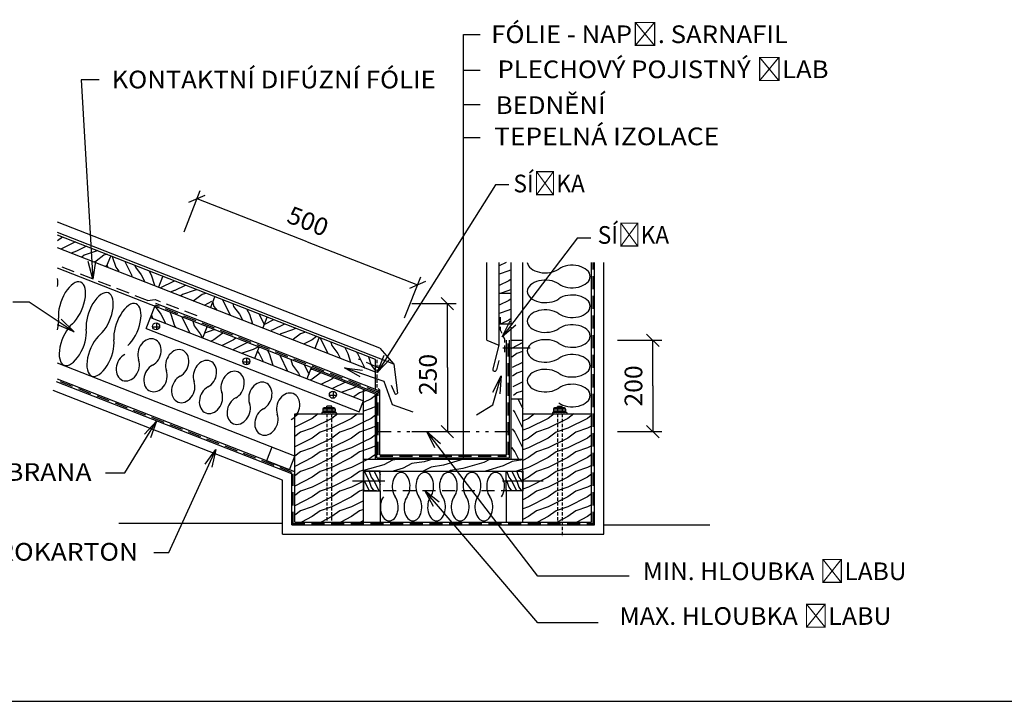
# Model space of a CAD drawing. Units: inches. Extents: x -30181 to 53819, y -13939 to 15761.
# Drawn here: x -21576 to -11560, y -13939 to -7002 of the extents above; entities that cross this region are included whole.
import ezdxf
from ezdxf.enums import TextEntityAlignment as Align

# ---------------------------------------------------------------- set-up
doc = ezdxf.new("R2010")
doc.units = ezdxf.units.IN
doc.header["$MEASUREMENT"] = 0
doc.linetypes.add('DCAD_Hidden', pattern=[36, 12, -6, 12, -6])
doc.linetypes.add('DCAD_Phantom', pattern=[38, 14, -6, 3, -6, 3, -6])
doc.layers.add('TECHNO-1', color=5, linetype='Continuous')
doc.layers.add('TENKA-1', color=7, linetype='Continuous')
doc.styles.add('Simplex', font='simplex.shx')
pattern_1 = [(306.8699, (-100, 40), (-200.00001232633167, 299.9999917824452), [50, -450]), (296.5651, (-70, 100), (100.00013093963807, -99.99991579409075), [111.8034, -111.8034]), (288.4349, (-20, 100), (99.99984032227069, -200.0000434592962), [63.2456, -252.9822])]
pattern_2 = [(216.8699, (80, 200), (599.9999835648904, 400.0000246526634), [100, -900]), (206.5651, (200, 140), (-199.9998315881815, -200.00026187927614), [223.6068, -223.6068]), (198.4349, (200, 40), (-400.0000869185924, -199.9996806445414), [126.4912, -505.9644])]
pattern_3 = [(306.8699, (-200, 80), (-400.00002465266334, 599.9999835648904), [100, -900]), (296.5651, (-140, 200), (200.00026187927614, -199.9998315881815), [223.6068, -223.6068]), (288.4349, (-40, 200), (199.99968064454137, -400.0000869185924), [126.4912, -505.9644])]

msp = doc.modelspace()

# ---------------------------------------------------------------- hatches: boundary and pattern name
at = {"linetype": 'DCAD_Hidden'}
h = msp.add_hatch(dxfattribs=at)
h.set_pattern_fill('DC_WOODGRAIN', scale=200, style=0)
h.set_pattern_definition(pattern_2)
h.paths.add_polyline_path([(-20692.245399275613, -9513.761862427687), (-20648.486359634124, -9402.024910394553), (-21191.084295001732, -9195.924313064039), (-21191.084295001732, -9324.798420850057)], flags=0)
h = msp.add_hatch(dxfattribs=at)
h.set_pattern_fill('DC_WOODGRAIN', scale=200, angle=90, style=0)
h.set_pattern_definition(pattern_3)
h.paths.add_polyline_path([(-20692.245399275613, -9513.761862427687), (-20650.657634575815, -9407.569173842705), (-20134.248345667387, -9612.306741371518), (-20161.60100560003, -9721.309296851578)], flags=0)
h = msp.add_hatch(dxfattribs=at)
h.set_pattern_fill('DC_WOODGRAIN', scale=200, style=0)
h.set_pattern_definition(pattern_2)
h.paths.add_polyline_path([(-16698.355241164587, -10098.56674969197), (-16698.355241164587, -9473.496244013018), (-16578.355241164587, -9473.496244013018), (-16578.355241164587, -10098.56674969197)], flags=0)
h = msp.add_hatch(dxfattribs=at)
h.set_pattern_fill('DC_WOODGRAIN', scale=200, style=0)
h.set_pattern_definition(pattern_2)
h.paths.add_polyline_path([(-20178.00738530886, -9724.043693404652), (-20134.248345667387, -9612.306741371518), (-19603.603951991834, -9819.8541757954), (-19647.362991633323, -9931.591127828535)], flags=0)
h = msp.add_hatch(dxfattribs=at)
h.set_pattern_fill('DC_WOODGRAIN', scale=200, angle=90, style=0)
h.set_pattern_definition(pattern_3)
h.paths.add_polyline_path([(-19647.362991633323, -9931.591127828535), (-19589.54978680317, -9823.126064644493), (-19058.995862916832, -10030.90451004538), (-19100.312218248924, -10136.40416569935)], flags=0)
h = msp.add_hatch(dxfattribs=at)
h.set_pattern_fill('DC_WOODGRAIN', scale=200, angle=90, style=0)
h.set_pattern_definition(pattern_3)
h.paths.add_polyline_path([(-20244.69185550829, -10032.764795216877), (-19714.04746183272, -10240.312229640745), (-19670.288422191275, -10128.575277607611), (-20200.9328158668, -9921.027843183743)], flags=0)
h = msp.add_hatch(dxfattribs=at)
h.set_pattern_fill('DC_WOODGRAIN', scale=200, style=0)
h.set_pattern_definition(pattern_2)
h.paths.add_polyline_path([(-19100.312218248924, -10136.40416569935), (-19058.995862916832, -10030.90451004538), (-18528.441939030534, -10238.682955446275), (-18569.667824573342, -10343.951600123233)], flags=0)
h = msp.add_hatch(dxfattribs=at)
h.set_pattern_fill('DC_WOODGRAIN', scale=200, style=0)
h.set_pattern_definition(pattern_2)
h.paths.add_polyline_path([(-19714.04746183272, -10240.312229640745), (-19670.288422191275, -10128.575277607611), (-19139.644028515693, -10336.122712031516), (-19183.403068157168, -10447.85966406465)], flags=0)
h = msp.add_hatch(dxfattribs=at)
h.set_pattern_fill('DC_WOODGRAIN', scale=200, angle=90, style=0)
h.set_pattern_definition(pattern_3)
h.paths.add_polyline_path([(-18569.667824573342, -10343.951600123233), (-18528.441939030534, -10238.682955446275), (-17958.355241164587, -10461.943443199634), (-17958.355241164587, -10590.817550985645)], flags=0)
h = msp.add_hatch(dxfattribs=at)
h.set_pattern_fill('DC_WOODGRAIN', scale=200, style=0)
h.set_pattern_definition(pattern_2)
h.paths.add_polyline_path([(-16552.55563770094, -10869.795625985047), (-16466.07889426687, -10848.17644115354), (-16458.355241164587, -10264.948383271563), (-16578.355241164587, -10264.948383271563)], flags=0)
h = msp.add_hatch(dxfattribs=at)
h.set_pattern_fill('DC_WOODGRAIN', scale=200, angle=90, style=0)
h.set_pattern_definition(pattern_3)
h.paths.add_polyline_path([(-19183.403068157168, -10447.85966406465), (-19139.644028515693, -10336.122712031516), (-18608.999634840155, -10543.670146455384), (-18652.7586744816, -10655.407098488518)], flags=0)
at = {"linetype": 'Continuous'}
h = msp.add_hatch(dxfattribs=at)
h.set_pattern_fill('DC_WOODGRAIN', scale=200, style=0)
h.set_pattern_definition(pattern_2)
h.paths.add_polyline_path([(-18652.7586744816, -10655.407098488518), (-18614.379045006102, -10557.406254482525), (-18078.355241164587, -10767.32684435253), (-18078.355241164587, -10880.069716863632)], flags=0)
at = {"linetype": 'DCAD_Hidden'}
h = msp.add_hatch(dxfattribs=at)
h.set_pattern_fill('DC_WOODGRAIN', scale=200, style=0)
h.set_pattern_definition(pattern_2)
h.paths.add_polyline_path([(-18078.355241164587, -11475.975876250013), (-18078.355241164587, -10767.32684435253), (-17958.355241164587, -10814.321904280594), (-17958.355241164587, -11475.975876250028)], flags=0)
h = msp.add_hatch(dxfattribs=at)
h.set_pattern_fill('DC_WOODGRAIN', scale=200, angle=90, style=0)
h.set_pattern_definition(pattern_3)
h.paths.add_polyline_path([(-16578.355241164587, -11475.975876250028), (-16458.355241164587, -11475.975876250028), (-16458.355241164587, -10860.258280111972), (-16552.55563770094, -10869.795625985047)], flags=0)
at = {"linetype": 'Continuous'}
h = msp.add_hatch(dxfattribs=at)
h.set_pattern_fill('DC_WOODGRAIN', scale=200, style=0)
h.set_pattern_definition(pattern_2)
h.paths.add_polyline_path([(-18778.355241164587, -12114.948383271563), (-18778.355241164587, -11014.948383271563), (-18078.355241164587, -11014.948383271563), (-18078.355241164587, -12114.948383271563)], flags=0)
h = msp.add_hatch(dxfattribs=at)
h.set_pattern_fill('DC_WOODGRAIN', scale=200, style=0)
h.set_pattern_definition(pattern_2)
h.paths.add_polyline_path([(-16458.355241164587, -12114.948383271563), (-16458.355241164587, -11014.948383271563), (-15758.355241164587, -11014.948383271563), (-15758.355241164587, -12114.948383271563)], flags=0)
h = msp.add_hatch(dxfattribs=at)
h.set_pattern_fill('DC_WOODGRAIN', scale=200, angle=350, style=0)
h.set_pattern_definition([(566.8699, (113.514256, 183.069696), (660.34391097067, 289.73422173426445), [100, -900]), (556.5651, (221.272295, 103.14345), (-231.69106575804165, -162.23220221331775), [223.6068, -223.6068]), (548.4349, (203.907478, 4.662675), (-428.65276688136635, -127.50194993704598), [126.4912, -505.9644])])
h.paths.add_polyline_path([(-18078.355241164587, -11595.975876250013), (-18078.355241164587, -11475.975876250013), (-16458.355241164587, -11475.975876250013), (-16458.355241164587, -11595.975876250013)], flags=0)
h = msp.add_hatch(dxfattribs=at)
h.set_pattern_fill('DC_WOODGRAIN', scale=100, angle=90, style=0)
h.set_pattern_definition(pattern_1)
h.paths.add_polyline_path([(-18078.355241164587, -11795.975876250013), (-18078.355241164587, -11595.975876250013), (-17909.131298396787, -11595.975876250013), (-17909.131298396787, -11795.975876250013)], flags=0)
h = msp.add_hatch(dxfattribs=at)
h.set_pattern_fill('DC_WOODGRAIN', scale=100, angle=90, style=0)
h.set_pattern_definition(pattern_1)
h.paths.add_polyline_path([(-16627.579183932357, -11795.97587625005), (-16627.579183932357, -11595.97587625005), (-16458.355241164587, -11595.97587625005), (-16458.355241164587, -11795.97587625005)], flags=0)

# ---------------------------------------------------------------- linework, layer by layer
at = {"color": 7, "linetype": 'Continuous', "ltscale": 400}
for p, q in [((-17060.606505, -11453.514194), (-17060.606505, -7154.322905)), ((-17060.606505, -7154.322905), (-16892.828209, -7154.322905)), ((-17060.606505, -7517.639507), (-16892.828209, -7517.639507)), ((-17060.606505, -7865.856444), (-16892.828209, -7865.856444)), ((-17060.606505, -8201.379582), (-16892.828209, -8201.379582)), ((-17958.355241, -10461.943443), (-21191.084295, -9195.924313)), ((-17958.355241, -10590.817551), (-21191.084295, -9324.798421)), ((-15728.355241, -12144.948383), (-15728.355241, -9473.496244)), ((-15633.355241, -12239.948383), (-15633.355241, -9473.496244)), ((-17913.355241, -10783.617261), (-20189.631177, -9892.169561)), ((-20185.470644, -10088.585114), (-20185.79174, -10159.789028)), ((-16698.355241, -10098.56675), (-16578.355241, -10098.56675)), ((-20223.77179, -10128.336829), (-20152.91698, -10128.854692)), ((-16623.355241, -11430.975876), (-16623.355241, -10264.948383)), ((-16663.094696, -10340.570055), (-16384.710675, -10340.570055)), ((-18778.355241, -11443.63554), (-21191.084295, -10498.749319)), ((-19305.696829, -10483.720703), (-19234.842019, -10484.238566)), ((-19267.395683, -10443.968987), (-19267.716779, -10515.172901)), ((-17958.355241, -10814.321904), (-18614.379045, -10557.406254)), ((-18808.355241, -11625.197936), (-21202.024055, -10687.776192)), ((-18903.355241, -11690.018849), (-21236.666628, -10776.234612)), ((-18387.82064, -10784.545199), (-18388.141736, -10855.749113)), ((-17913.355241, -11430.975876), (-17913.355241, -10783.617261)), ((-17796.363102, -10720.917407), (-17763.869501, -10798.434499)), ((-18426.121786, -10824.296914), (-18355.266976, -10824.814777)), ((-18778.355241, -11014.948383), (-18078.355241, -11014.948383)), ((-18778.355241, -12114.948383), (-18778.355241, -11014.948383)), ((-16458.355241, -11014.948383), (-15758.355241, -11014.948383)), ((-16458.355241, -11014.948383), (-15758.355241, -11014.948383)), ((-17913.355241, -11430.975876), (-16623.355241, -11430.975876)), ((-18903.355241, -12239.948383), (-18903.355241, -11690.018849)), ((-18808.355241, -12144.948383), (-18808.355241, -11625.197936)), ((-18778.355241, -12114.948383), (-15758.355241, -12114.948383)), ((-18903.355241, -12129.948383), (-20565.974901, -12129.948383)), ((-18808.355241, -12144.948383), (-15728.355241, -12144.948383)), ((-15633.355241, -12144.948383), (-14555.045498, -12144.948383)), ((-18903.355241, -12239.948383), (-15633.355241, -12239.948383))]:
    msp.add_line(p, q, dxfattribs=at)
at = {"color": 7, "linetype": 'Continuous', "ltscale": 0.125}
for p, q in [((-19903.281858, -9160.064628), (-19739.358153, -8740.983467)), ((-19854.592233, -8860.884413), (-19689.693556, -8788.714986)), ((-18650.854107, -9263.392098), (-19772.142894, -8824.799699)), ((-18650.854107, -9263.392098), (-17529.56532, -9701.984497)), ((-15901.396138, -9222.559837), (-16667.725244, -10231.686365)), ((-17660.704283, -10037.249425), (-17496.780579, -9618.168265)), ((-17447.115981, -9665.899783), (-17612.014658, -9738.069211)), ((-17585.785801, -9892.169561), (-17135.785801, -9892.169561)), ((-17289.425411, -9828.529951), (-17162.14619, -9955.809172)), ((-17225.785801, -10543.558972), (-17225.785801, -9892.169561)), ((-15198.584034, -10201.308773), (-15071.304813, -10328.587994)), ((-15494.944423, -10264.948383), (-15044.944423, -10264.948383)), ((-15134.944423, -10729.948383), (-15134.944423, -10264.948383)), ((-17225.785801, -10543.558972), (-17225.785801, -11194.948383)), ((-15134.944423, -10729.948383), (-15134.944423, -11194.948383)), ((-17585.785801, -11194.948383), (-17135.785801, -11194.948383)), ((-17162.14619, -11258.587994), (-17289.425411, -11131.308773)), ((-15494.944423, -11194.948383), (-15044.944423, -11194.948383)), ((-15071.304813, -11258.587994), (-15198.584034, -11131.308773))]:
    msp.add_line(p, q, dxfattribs=at)
at = {"color": 5, "linetype": 'Continuous', "ltscale": 100}
for p, q in [((-17912.772908, -10345.550785), (-21191.084295, -9061.680451)), ((-17771.145155, -10506.899622), (-21191.084295, -9167.564249)), ((-16823.355241, -10264.948383), (-16823.355241, -9473.496244)), ((-16698.355241, -10315.451809), (-16698.355241, -9473.496244)), ((-16458.355241, -10264.948383), (-16458.355241, -9473.496244)), ((-15758.355241, -11014.948383), (-15758.355241, -9473.496244)), ((-16702.815782, -10313.649629), (-16763.981242, -10556.884316)), ((-17912.772908, -10345.550785), (-17771.145155, -10506.899622)), ((-17771.145155, -10506.899622), (-17731.372533, -10804.251499)), ((-16703.193227, -10471.979288), (-16726.889542, -10566.211649)), ((-16578.355241, -10860.25828), (-16458.355241, -10860.25828)), ((-17771.145155, -10958.123804), (-17771.145155, -10958.123804)), ((-18833.054041, -11583.30673), (-18778.355241, -11443.63554)), ((-18778.355241, -11443.63554), (-18810.510965, -11431.042538))]:
    msp.add_line(p, q, dxfattribs=at)
at = {"color": 7, "linetype": 'DCAD_Hidden', "ltscale": 11.111111}
for p, q in [((-15901.396138, -9222.559837), (-15726.885549, -9222.559837)), ((-20276.163896, -9859.984762), (-21180.722997, -9505.736352)), ((-15743.355241, -12144.948383), (-15743.355241, -9473.496244)), ((-17918.825121, -10797.58438), (-20195.101057, -9906.13668)), ((-16578.355241, -10264.948383), (-16578.355241, -10098.56675)), ((-16608.355241, -11430.975876), (-16608.355241, -10264.948383)), ((-17925.391615, -10544.63162), (-18129.339846, -10456.911951)), ((-17923.198624, -10522.701703), (-17923.198624, -10559.982562)), ((-18802.885361, -11611.230817), (-21196.554175, -10673.809073)), ((-17928.355241, -11430.975876), (-17928.355241, -10783.617261)), ((-17913.355241, -11445.975876), (-16623.355241, -11445.975876)), ((-18793.355241, -12144.948383), (-18793.355241, -11625.197936)), ((-18078.355241, -11794.948383), (-16458.355241, -11794.948383)), ((-18808.355241, -12129.948383), (-15728.355241, -12129.948383))]:
    msp.add_line(p, q, dxfattribs=at)
at = {"color": 7, "linetype": 'Continuous', "ltscale": 100}
for p, q in [((-20692.245399, -9513.761862), (-20650.657635, -9407.569174)), ((-16578.355241, -10098.56675), (-16578.355241, -9473.496244)), ((-17943.355241, -10804.087023), (-21191.084295, -9532.193511)), ((-20161.601006, -9721.309297), (-20120.103711, -9615.347619)), ((-16698.355241, -9784.711995), (-16578.355241, -9784.711995)), ((-20200.932816, -9921.027843), (-20195.101057, -9906.13668)), ((-19630.956612, -9928.856731), (-19589.549787, -9823.126065)), ((-20244.691856, -10032.764795), (-20200.932816, -9921.027843)), ((-20288.402239, -10144.52079), (-20244.691856, -10032.764795)), ((-20244.691856, -10032.764795), (-18078.355241, -10880.069717)), ((-19100.312218, -10136.404166), (-19058.995863, -10030.90451)), ((-20288.402239, -10144.52079), (-18122.065625, -10991.825712)), ((-19714.047462, -10240.31223), (-19670.288422, -10128.575278)), ((-18569.667825, -10343.9516), (-18528.441939, -10238.682955)), ((-16823.355241, -10264.948383), (-16702.815782, -10313.649629)), ((-16593.355241, -11460.975876), (-16593.355241, -10264.948383)), ((-16578.355241, -11475.975876), (-16578.355241, -10264.948383)), ((-16578.355241, -10264.948383), (-16458.355241, -10264.948383)), ((-16458.355241, -12114.948383), (-16458.355241, -10264.948383)), ((-19183.403068, -10447.859664), (-19139.644029, -10336.122712)), ((-17958.355241, -10765.994114), (-17958.355241, -10461.943443)), ((-18652.758674, -10655.407098), (-18608.999635, -10543.670146)), ((-18778.355241, -11604.728174), (-21191.084295, -10659.841954)), ((-18078.355241, -12114.948383), (-18078.355241, -10767.326844)), ((-17958.355241, -11475.975876), (-17958.355241, -10814.321904)), ((-17943.355241, -11460.975876), (-17943.355241, -10804.087023)), ((-18122.065625, -10991.825712), (-18078.355241, -10880.069717)), ((-15758.355241, -12114.948383), (-15758.355241, -10996.12383)), ((-18078.355241, -11475.975876), (-16458.355241, -11475.975876)), ((-18078.355241, -11475.975876), (-16458.355241, -11475.975876)), ((-17943.355241, -11460.975876), (-16593.355241, -11460.975876)), ((-18078.355241, -11595.975876), (-16458.355241, -11595.975876)), ((-17862.040684, -11698.87872), (-18190.818407, -11698.87872)), ((-16663.49076, -11696.774769), (-16249.926886, -11696.774769)), ((-17909.131298, -11795.975876), (-17909.131298, -12114.948383)), ((-16627.579184, -11795.975876), (-16627.579184, -12114.948383))]:
    msp.add_line(p, q, dxfattribs=at)
at = {"color": 5, "linetype": 'Continuous', "ltscale": 400}
for p, q in [((-18357.215924, -11000.519275), (-18502.964457, -11000.519275)), ((-18502.964457, -11000.519275), (-18502.964457, -11013.549783)), ((-18502.964457, -11013.549783), (-18357.215924, -11013.549783)), ((-18492.247653, -10966.040496), (-18492.247653, -10985.99154)), ((-18367.932728, -10966.621227), (-18492.247653, -10966.621227)), ((-18367.932728, -10985.99154), (-18492.247653, -10985.99154)), ((-18380.278821, -10952.093492), (-18479.90156, -10952.093492)), ((-18380.278821, -11000.519275), (-18479.90156, -11000.519275)), ((-18402.260854, -10936.682447), (-18451.645228, -10936.682447)), ((-18451.645228, -10952.674223), (-18451.645228, -10936.682447)), ((-18451.645228, -10966.621227), (-18451.645228, -10985.99154)), ((-18402.260854, -10952.674223), (-18402.260854, -10936.682447)), ((-18402.260854, -10966.621227), (-18402.260854, -10985.99154)), ((-18367.932728, -10966.040496), (-18367.932728, -10985.99154)), ((-18357.215924, -11000.519275), (-18357.215924, -11013.549783)), ((-16012.00963, -11001.72939), (-16157.758163, -11001.72939)), ((-16157.758163, -11001.72939), (-16157.758163, -11014.759899)), ((-16157.758163, -11014.759899), (-16012.00963, -11014.759899)), ((-16147.041359, -10967.250612), (-16147.041359, -10987.201656)), ((-16022.726434, -10967.831343), (-16147.041359, -10967.831343)), ((-16022.726434, -10987.201656), (-16147.041359, -10987.201656)), ((-16035.072527, -10953.303608), (-16134.695266, -10953.303608)), ((-16035.072527, -11001.72939), (-16134.695266, -11001.72939)), ((-16057.05456, -10937.892562), (-16106.438934, -10937.892562)), ((-16106.438934, -10953.884339), (-16106.438934, -10937.892562)), ((-16106.438934, -10967.831343), (-16106.438934, -10987.201656)), ((-16057.05456, -10953.884339), (-16057.05456, -10937.892562)), ((-16057.05456, -10967.831343), (-16057.05456, -10987.201656)), ((-16022.726434, -10967.250612), (-16022.726434, -10987.201656)), ((-16012.00963, -11001.72939), (-16012.00963, -11014.759899))]:
    msp.add_line(p, q, dxfattribs=at)
at = {"color": 7, "linetype": 'DCAD_Hidden', "ltscale": 2.777778}
for p, q in [((-18450.974501, -11014.948383), (-18450.974501, -12114.948383)), ((-18403.589987, -11014.948383), (-18403.589987, -12114.948383)), ((-16105.441053, -11014.948383), (-16105.441053, -12144.948383)), ((-16058.056539, -11014.948383), (-16058.056539, -12266.262262))]:
    msp.add_line(p, q, dxfattribs=at)
at = {"color": 7, "linetype": 'DCAD_Phantom', "ltscale": 10.526316}
msp.add_line((-17943.355241, -11194.948383), (-16593.355241, -11194.948383), dxfattribs=at)
at = {"color": 7, "linetype": 'Continuous', "ltscale": 0.125, "flags": 128}
for points in [[(-20766.949874, -7614.407878), (-20950.700752, -7614.407878), (-20831.44805, -9642.521328)], [(-16599.438492, -8683.853195), (-16736.011997, -8683.853195), (-17934.823866, -10588.294988)], [(-20806.07584, -9460.718548), (-20831.44805, -9642.521328), (-20877.951695, -9464.944835)], [(-21645.071298, -9875.07851), (-21478.148126, -9875.07851), (-21022.903113, -10178.57521)], [(-21152.702954, -10048.775359), (-21022.903113, -10178.57521), (-21192.64137, -10108.682979)], [(-16530.194781, -10110.107701), (-16667.725244, -10231.686365), (-16587.535072, -10066.563574)], [(-17808.46717, -10455.140996), (-17934.823866, -10588.294988), (-17869.39999, -10416.784882)], [(-17572.450973, -10996.665099), (-17784.147745, -10923.031438), (-17866.985612, -10683.722038), (-18271.970741, -10545.658923)], [(-18113.21517, -10637.814598), (-18271.970741, -10545.658923), (-18089.982646, -10569.665865)], [(-16928.156449, -11024.277722), (-16762.480715, -10923.031438), (-16679.642847, -10628.496792)], [(-16763.032484, -10792.027121), (-16679.642847, -10628.496792), (-16693.721616, -10811.520802)], [(-20704.231603, -11612.597117), (-20506.958764, -11612.597117), (-20182.830473, -11086.918387)], [(-20307.945138, -11221.240093), (-20182.830473, -11086.918387), (-20246.658738, -11259.028679)], [(-15375.69101, -12666.480398), (-16306.279254, -12666.480398), (-17434.864995, -11194.948383)], [(-17353.888157, -11359.686817), (-17434.864995, -11194.948383), (-17296.756208, -11315.869692)], [(-20211.049505, -12424.45079), (-20059.301167, -12424.45079), (-19581.293902, -11377.387175)], [(-19688.795289, -11526.180494), (-19581.293902, -11377.387175), (-19623.297752, -11556.081541)], [(-15692.487008, -13141.674346), (-16306.279254, -13141.674346), (-17454.664745, -11794.948383)], [(-17365.264539, -11955.271816), (-17454.664745, -11794.948383), (-17310.478619, -11908.55455)]]:
    msp.add_lwpolyline(points, dxfattribs=at)
at = {"color": 7, "linetype": 'DCAD_Hidden', "ltscale": 11.111111, "flags": 128}
msp.add_lwpolyline([(-20276.163896, -9859.984762), (-20199.164061, -9848.955697), (-19743.088112, -10026.647634)], dxfattribs=at)
at = {"color": 7, "linetype": 'DCAD_Hidden', "ltscale": 5.555556, "flags": 128}
msp.add_lwpolyline([(-16687.873594, -10028.85712), (-16687.873594, -10157.551821), (-16644.975358, -10254.072846), (-16644.975358, -10398.854384)], dxfattribs=at)
at = {"color": 7, "linetype": 'DCAD_Hidden', "ltscale": 2.777778, "flags": 128}
msp.add_lwpolyline([(-17942.935549, -10463.490926), (-17942.935549, -10748.579852), (-17914.426657, -10768.316778), (-17914.426657, -10862.615423)], dxfattribs=at)
at = {"color": 5, "linetype": 'Continuous', "ltscale": 100, "flags": 128}
msp.add_lwpolyline([(-18970.566008, -11368.360902), (-19011.140558, -11352.470874), (-19065.839357, -11492.142064), (-18833.054041, -11583.30673)], dxfattribs=at)
at = {"color": 7, "linetype": 'Continuous', "ltscale": 100, "flags": 128}
for points in [[(-18078.355241, -11795.975876), (-17909.131298, -11795.975876), (-17909.131298, -11595.975876), (-18078.355241, -11595.975876), (-18078.355241, -11795.975876)], [(-16458.355241, -11795.975876), (-16627.579184, -11795.975876), (-16627.579184, -11595.975876), (-16458.355241, -11595.975876), (-16458.355241, -11795.975876)]]:
    msp.add_lwpolyline(points, close=True, dxfattribs=at)
at = {"color": 7, "linetype": 'Continuous', "ltscale": 400}
for centre in [(-20188.312074, -10124.174981), (-19270.237114, -10479.558855), (-18390.66207, -10820.135066)]:
    msp.add_circle(centre, 35.703115, dxfattribs=at)
at = {"color": 5, "linetype": 'Continuous', "ltscale": 100}
msp.add_arc((-16745.435392, -10561.547983), 19.123241, 165.884683, 345.884683, dxfattribs=at)
at = {"color": 7, "linetype": 'Continuous', "ltscale": 400}
msp.add_arc((-17746.574066, -10795.494155), 17.543594, 189.648432, 330.054489, dxfattribs=at)
at = {"color": 5, "linetype": 'Continuous', "ltscale": 400}
for centre, major_axis, start_param, end_param in [((-18479.90156, -10966.040496), (0, 13.947004112778814), 0, 1.5707963267948966), ((-18479.90156, -10986.57227), (0, 13.9470041127679), 1.5707963267948966, 3.141592653589793), ((-18463.991321, -10966.621227), (0, 13.947004112778814), 4.71238898038469, 0), ((-18463.991321, -10985.410809), (0, 13.9470041127679), 3.141592653589793, 4.71238898038469), ((-18439.299134, -10966.621227), (0, 13.947004112778814), 0, 1.5707963267948966), ((-18439.299134, -10985.410809), (0, 13.9470041127679), 1.5707963267948966, 3.141592653589793), ((-18414.606947, -10966.621227), (0, 13.947004112778814), 4.71238898038469, 0), ((-18414.606947, -10985.410809), (0, 13.9470041127679), 3.141592653589793, 4.71238898038469), ((-18389.914761, -10966.621227), (0, 13.947004112778814), 0, 1.5707963267948966), ((-18389.914761, -10985.410809), (0, 13.9470041127679), 1.5707963267948966, 3.141592653589793), ((-18380.278821, -10966.040496), (0, 13.947004112778814), 4.71238898038469, 0), ((-18380.278821, -10986.57227), (0, 13.9470041127679), 3.141592653589793, 4.71238898038469), ((-16134.695266, -10967.250612), (0, 13.947004112778814), 0, 1.5707963267948966), ((-16134.695266, -10987.782386), (0, 13.9470041127679), 1.5707963267948966, 3.141592653589793), ((-16118.785027, -10967.831343), (0, 13.947004112778814), 4.71238898038469, 0), ((-16118.785027, -10986.620925), (0, 13.9470041127679), 3.141592653589793, 4.71238898038469), ((-16094.09284, -10967.831343), (0, 13.947004112778814), 0, 1.5707963267948966), ((-16094.09284, -10986.620925), (0, 13.9470041127679), 1.5707963267948966, 3.141592653589793), ((-16069.400654, -10967.831343), (0, 13.947004112778814), 4.71238898038469, 0), ((-16069.400654, -10986.620925), (0, 13.9470041127679), 3.141592653589793, 4.71238898038469), ((-16044.708467, -10967.831343), (0, 13.947004112778814), 0, 1.5707963267948966), ((-16044.708467, -10986.620925), (0, 13.9470041127679), 1.5707963267948966, 3.141592653589793), ((-16035.072527, -10967.250612), (0, 13.947004112778814), 4.71238898038469, 0), ((-16035.072527, -10987.782386), (0, 13.9470041127679), 3.141592653589793, 4.71238898038469)]:
    msp.add_ellipse(centre, major_axis=major_axis, ratio=0.885215, start_param=start_param, end_param=end_param, dxfattribs=at)
at = {"layer": 'TECHNO-1', "color": 7, "linetype": 'Continuous', "ltscale": 200}
for centre, major_axis, ratio, start_param, end_param in [((-16230.182741, -9464.632073), (182.9784125224105, 0), 0.624834, 3.219450293972933, 5.55940159117832), ((-15955.969305, -9616.057854), (182.9784125223814, 0), 0.624834, 3.8653763695909378, 2.4178089375886485), ((-21326.364229, -9788.856175), (-88.54718226280238, -225.94577830892376), 0.471125, 2.0654338218310233, 2.4765855468459934), ((-21044.387974, -9899.361461), (-88.54718226281693, -225.94577830892376), 0.471125, 0.7237837160015113, 5.5594015911781165), ((-16230.182741, -9767.488518), (182.9784125224105, 0), 0.624834, 0.7237837160013291, 5.559401591178257), ((-20762.416266, -10009.864965), (-88.54718226281693, -225.94577830893832), 0.471125, 0.7237837160013593, 5.559401591178565), ((-15955.969305, -9918.914299), (182.9784125223814, 0), 0.624834, 3.8653763695909378, 2.4178089375886485), ((-20480.440011, -10120.370251), (-88.54718226280238, -225.9457783089456), 0.471125, 0.723783716001157, 5.559401591178249), ((-16230.182741, -10070.344963), (182.9784125223814, 0), 0.624834, 0.7237837160011449, 5.559401591178442), ((-21318.076144, -10182.712724), (-88.54718226280238, -225.94577830892376), 0.471125, 1.8635818756836025, 2.4178089375884335), ((-21036.099889, -10293.218009), (-88.54718226281693, -225.94577830892376), 0.471125, 3.8653763695910692, 2.417808937588499), ((-15955.969305, -10221.770745), (182.97841252242506, 0), 0.624834, 3.8653763695910563, 2.41780893758853), ((-20754.123634, -10403.723295), (-88.54718226280238, -225.94577830892376), 0.471125, 3.8653763695910457, 2.4178089375885468), ((-20255.823114, -10390.713997), (-52.90826572527294, -135.00598181421083), 0.788474, 0.72378371600122, 5.559401591178235), ((-16230.182741, -10373.196526), (182.9784125223814, 0), 0.624834, 0.7237837160011449, 5.559401591178442), ((-20476.09787, -10537.783675), (-52.90826572527294, -135.005981814189), 0.788474, 3.865376369590779, 2.417808937588724), ((-19973.846859, -10501.219283), (-52.90826572524384, -135.00598181419628), 0.788474, 0.7237837160009691, 5.559401591178203), ((-15955.969305, -10524.62719), (182.97841252242506, 0), 0.624834, 3.8653763695910563, 2.41780893758853), ((-19691.870604, -10611.724569), (-52.908265725229285, -135.00598181419628), 0.788474, 0.7237837160008057, 5.559401591178101), ((-20194.126161, -10648.28718), (-52.908265725229285, -135.00598181421083), 0.788474, 3.8653763695910044, 2.417808937588366), ((-19409.89435, -10722.229855), (-52.90826572524384, -135.00598181417445), 0.788474, 0.7237837160009173, 5.559401591178267), ((-16230.182741, -10676.052971), (182.9784125223814, 0), 0.624834, 0.7237837160011449, 5.559401591178442), ((-19912.149906, -10758.792466), (-52.90826572524384, -135.00598181421083), 0.788474, 3.865376369591059, 2.417808937588292), ((-19127.918095, -10832.735141), (-52.90826572527294, -135.00598181419628), 0.788474, 0.7237837160015249, 5.559401591178464), ((-15955.969305, -10827.483635), (182.97841252242506, 0), 0.624834, 3.8653763695910563, 2.41780893758853), ((-19630.173652, -10869.297751), (-52.908265725229285, -135.00598181419628), 0.788474, 3.8653763695911443, 2.4178089375884544), ((-18845.94184, -10943.240427), (-52.90826572527294, -135.005981814189), 0.788474, 0.7237837160014161, 5.559401591178423), ((-19348.197397, -10979.803037), (-52.90826572524384, -135.00598181421083), 0.788474, 3.865376369591067, 2.417808937588372), ((-19066.221142, -11090.308323), (-52.90826572527294, -135.00598181421083), 0.788474, 3.865376369590947, 2.417808937588651), ((-17696.299244, -11751.289604), (0, -140.82211302375072), 0.644443, 0.7237837160013594, 5.559401591178707), ((-17455.902875, -11751.289604), (0, -140.82211302375072), 0.644443, 0.7237837160010785, 5.559401591178508), ((-17215.510382, -11751.289604), (0, -140.82211302375072), 0.644443, 0.7237837160012782, 5.559401591178428), ((-16975.114013, -11751.289604), (0, -140.82211302377254), 0.644443, 0.723783716001138, 5.559401591178448), ((-16734.717645, -11751.289604), (0, -140.82211302377254), 0.644443, 0.7237837160011784, 5.559401591178288), ((-17816.499366, -11962.327152), (0, -140.82211302375072), 0.644443, 3.865376369590951, 2.417808937588515), ((-17576.102997, -11962.327152), (0, -140.82211302375072), 0.644443, 3.8653763695907513, 2.417808937588835), ((-17335.706629, -11962.327152), (0, -140.82211302375072), 0.644443, 3.865376369591151, 2.4178089375885556), ((-17095.31026, -11962.327152), (0, -140.82211302375072), 0.644443, 3.8653763695906718, 2.417808937588434), ((-16854.913891, -11962.327152), (0, -140.82211302375072), 0.644443, 3.8653763695908716, 2.4178089375887146)]:
    msp.add_ellipse(centre, major_axis=major_axis, ratio=ratio, start_param=start_param, end_param=end_param, dxfattribs=at)
at = {"layer": 'TENKA-1', "linetype": 'Continuous', "ltscale": 400}
msp.add_line((-30180.546358, -13939.472168), (32819.453642, -13939.472168), dxfattribs=at)

# ---------------------------------------------------------------- texts
at = {"color": 7, "style": 'Simplex'}
for s, width, p, p2 in [('FÓLIE - NAPŘ. SARNAFIL', 0.856553, (-16779.557089, -7240.604016), (-13762.043123, -7240.604016)), ('PLECHOVÝ POJISTNÝ ŽLAB', 0.919933, (-16715.24074, -7597.571439), (-13348.285432, -7597.571439)), ('KONTAKTNÍ DIFÚZNÍ FÓLIE', 0.926745, (-20641.22559, -7701.447766), (-17344.661344, -7701.447766)), ('BEDNĚNÍ', 0.987652, (-16734.101663, -7962.56743), (-15616.643562, -7962.56743)), ('TEPELNÁ IZOLACE', 0.934651, (-16751.079821, -8280.062476), (-14459.850771, -8280.062476)), ('SÍŤKA', 0.952388, (-16553.913991, -8759.72737), (-15827.377678, -8759.72737)), ('SÍŤKA', 0.952388, (-15696.535882, -9283.259177), (-14969.999569, -9283.259177)), ('PAROZÁBRANA', 0.939169, (-22745.246748, -11696.05871), (-20845.442279, -11696.05871)), ('SÁDROKARTON', 0.976347, (-22312.763985, -12507.912383), (-20371.227672, -12507.912383)), ('MIN. HLOUBKA ŽLABU', 0.891503, (-15237.092761, -12706.079894), (-12554.941923, -12706.079894)), ('MAX. HLOUBKA ŽLABU', 0.889018, (-15474.68976, -13161.474094), (-12708.572441, -13161.474094))]:
    e = msp.add_text(s, height=180, dxfattribs=dict(at, width=width))
    e.set_placement(p, p2, align=Align.FIT)
    e.dxf.unprotected_set("ltscale", 0)
at = {"color": 7, "style": 'Simplex', "width": 0.815363}
for s, rotation, p, p2 in [('500', 338.637034, (-18871.857809, -9060.978453), (-18481.339722, -9213.729703)), ('250', 90, (-17333.785801, -10823.112045), (-17333.785801, -10403.782436)), ('200', 90, (-15242.944423, -10939.613188), (-15242.944423, -10520.283579))]:
    e = msp.add_text(s, height=180, rotation=rotation, dxfattribs=at)
    e.set_placement(p, p2, align=Align.FIT)
    e.dxf.unprotected_set("ltscale", 0)

doc.saveas('drawing.dxf')
